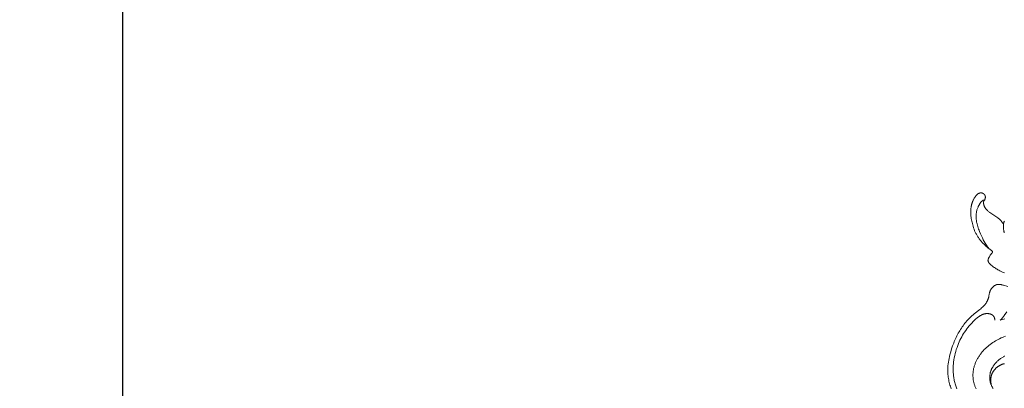
# Model space of a CAD drawing. Units: millimetres. Extents: x 5649 to 13171, y 2127 to 5320.
# Drawn here: x 11455 to 11665, y 2639 to 2718 of the extents above; entities that cross this region are included whole.
import ezdxf

# ---------------------------------------------------------------- set-up
doc = ezdxf.new("R2010")
doc.units = ezdxf.units.MM
doc.layers.get('0').update_dxf_attribs({"lineweight": 13})

# ---------------------------------------------------------------- blocks, each defined once
blk = doc.blocks.new('N.VRS-002-4L_109_91')
at = {"color": 0, "linetype": 'ByBlock', "lineweight": -2}
for points in [[(-3.05, 34.76), (-3.09, 34.69), (-3.12, 34.62), (-3.15, 34.55), (-3.17, 34.48), (-3.18, 34.45), (-3.19, 34.41), (-3.2, 34.38), (-3.21, 34.35), (-3.22, 34.31), (-3.23, 34.28), (-3.24, 34.24), (-3.25, 34.21), (-3.34, 34.33), (-3.43, 34.46), (-3.63, 34.7), (-3.74, 34.84), (-3.85, 34.97), (-3.91, 35.03), (-3.97, 35.1), (-4.04, 35.16), (-4.1, 35.22), (-4.14, 35.26), (-4.18, 35.29), (-4.27, 35.36), (-4.36, 35.43), (-4.45, 35.5), (-4.63, 35.62), (-5.93, 36.49), (-6.17, 36.66), (-6.28, 36.74), (-6.39, 36.83), (-6.5, 36.93), (-6.61, 37.02), (-6.66, 37.07), (-6.72, 37.12), (-6.77, 37.17), (-6.82, 37.22), (-6.88, 37.3), (-6.95, 37.37), (-7.01, 37.45), (-7.04, 37.49), (-7.07, 37.53), (-7.1, 37.57), (-7.12, 37.61), (-7.15, 37.65), (-7.18, 37.69), (-7.2, 37.73), (-7.22, 37.77), (-7.25, 37.81), (-7.27, 37.86), (-7.29, 37.9), (-7.31, 37.94), (-7.32, 37.98), (-7.34, 38.02), (-7.36, 38.06), (-7.37, 38.11), (-7.38, 38.15), (-7.4, 38.19), (-7.41, 38.23), (-7.42, 38.28), (-7.43, 38.32), (-7.44, 38.37), (-7.45, 38.41), (-7.46, 38.46), (-7.47, 38.55), (-7.48, 38.6), (-7.49, 38.65), (-7.49, 38.67), (-7.49, 38.7), (-7.49, 38.72), (-7.49, 38.75), (-7.49, 38.77), (-7.49, 38.79), (-7.49, 38.81), (-7.49, 38.82), (-7.48, 38.83), (-7.48, 38.84), (-7.48, 38.85), (-7.48, 38.87), (-7.48, 38.88), (-7.47, 38.89), (-7.47, 38.9), (-7.47, 38.91), (-7.46, 38.92), (-7.46, 38.93), (-7.46, 38.95), (-7.45, 38.96), (-7.44, 38.97), (-7.44, 38.99), (-7.43, 39), (-7.43, 39.01), (-7.41, 39.03), (-7.32, 39.19), (-7.29, 39.24), (-7.27, 39.3), (-7.24, 39.36), (-7.21, 39.42), (-7.2, 39.45), (-7.19, 39.48), (-7.18, 39.51), (-7.17, 39.54), (-7.16, 39.57), (-7.15, 39.6), (-7.14, 39.63), (-7.13, 39.67), (-7.13, 39.7), (-7.12, 39.73), (-7.11, 39.76), (-7.11, 39.79), (-7.1, 39.83), (-7.1, 39.86), (-7.1, 39.89), (-7.1, 39.92), (-7.1, 39.94), (-7.1, 39.95), (-7.1, 39.97), (-7.1, 39.99), (-7.1, 40), (-7.1, 40.02), (-7.1, 40.03), (-7.11, 40.05), (-7.11, 40.07), (-7.11, 40.08), (-7.11, 40.1), (-7.12, 40.11), (-7.12, 40.13), (-7.13, 40.15), (-7.13, 40.17), (-7.14, 40.19), (-7.14, 40.2), (-7.15, 40.22), (-7.16, 40.24), (-7.17, 40.26), (-7.17, 40.28), (-7.18, 40.29), (-7.19, 40.31), (-7.2, 40.33), (-7.21, 40.34), (-7.22, 40.36), (-7.23, 40.38), (-7.24, 40.39), (-7.26, 40.41), (-7.27, 40.43), (-7.28, 40.44), (-7.29, 40.46), (-7.31, 40.47), (-7.32, 40.49), (-7.33, 40.5), (-7.35, 40.52), (-7.36, 40.53), (-7.37, 40.54), (-7.39, 40.56), (-7.4, 40.57), (-7.42, 40.58), (-7.43, 40.6), (-7.45, 40.61), (-7.47, 40.62), (-7.48, 40.64), (-7.5, 40.65), (-7.52, 40.66), (-7.54, 40.67), (-7.56, 40.69), (-7.58, 40.7), (-7.6, 40.71), (-7.62, 40.72), (-7.64, 40.73), (-7.66, 40.74), (-7.68, 40.75), (-7.7, 40.76), (-7.72, 40.76), (-7.74, 40.77), (-7.77, 40.78), (-7.79, 40.78), (-7.81, 40.79), (-7.83, 40.8), (-7.85, 40.8), (-7.87, 40.81), (-7.89, 40.81), (-7.92, 40.81), (-7.94, 40.82), (-7.96, 40.82), (-7.98, 40.82), (-8, 40.82), (-8.03, 40.82), (-8.05, 40.82), (-8.07, 40.82), (-8.09, 40.82), (-8.11, 40.82), (-8.14, 40.82), (-8.16, 40.82), (-8.18, 40.82), (-8.2, 40.81), (-8.22, 40.81), (-8.24, 40.8), (-8.26, 40.8), (-8.28, 40.79), (-8.3, 40.79), (-8.32, 40.78), (-8.34, 40.78), (-8.36, 40.77), (-8.38, 40.76), (-8.4, 40.75), (-8.42, 40.75), (-8.45, 40.73), (-8.49, 40.71), (-8.53, 40.69), (-8.57, 40.67), (-8.6, 40.65), (-8.64, 40.62), (-8.67, 40.6), (-8.71, 40.58), (-8.74, 40.55), (-8.79, 40.51), (-8.83, 40.48), (-8.88, 40.44), (-8.92, 40.4), (-8.96, 40.36), (-9, 40.31), (-9.04, 40.27), (-9.08, 40.23), (-9.11, 40.18), (-9.15, 40.14), (-9.18, 40.09), (-9.22, 40.05), (-9.28, 39.95), (-9.35, 39.85), (-9.41, 39.76), (-9.46, 39.66), (-9.52, 39.57), (-9.57, 39.47), (-9.62, 39.37), (-9.67, 39.27), (-9.72, 39.17), (-9.76, 39.07), (-9.81, 38.96), (-9.85, 38.86), (-9.89, 38.75), (-9.92, 38.65), (-9.96, 38.54), (-9.99, 38.43), (-10.02, 38.32), (-10.04, 38.22), (-10.07, 38.09), (-10.1, 37.96), (-10.12, 37.84), (-10.14, 37.71), (-10.16, 37.58), (-10.18, 37.45), (-10.19, 37.32), (-10.2, 37.19), (-10.2, 37.06), (-10.21, 36.94), (-10.21, 36.81), (-10.21, 36.68), (-10.21, 36.42), (-10.19, 36.16), (-10.17, 35.89), (-10.13, 35.62), (-10.09, 35.35), (-10.05, 35.09), (-9.99, 34.82), (-9.94, 34.56), (-9.87, 34.29), (-9.8, 34.03), (-9.71, 33.71), (-9.61, 33.39), (-9.5, 33.08), (-9.38, 32.76), (-9.31, 32.61), (-9.24, 32.46), (-9.17, 32.3), (-9.1, 32.15), (-9.02, 32), (-8.94, 31.86), (-8.86, 31.71), (-8.77, 31.57), (-8.69, 31.43), (-8.59, 31.29), (-8.5, 31.15), (-8.4, 31.02), (-8.3, 30.89), (-8.2, 30.76), (-7.98, 30.5), (-7.76, 30.26), (-7.54, 30.02), (-7.31, 29.79), (-7.08, 29.57), (-6.8, 29.32), (-6.5, 29.07), (-6.18, 28.82), (-5.74, 28.49), (-5.72, 28.47), (-5.7, 28.46), (-5.69, 28.45), (-5.68, 28.44), (-5.67, 28.43), (-5.66, 28.42), (-5.65, 28.41), (-5.65, 28.4), (-5.64, 28.39), (-5.63, 28.38), (-5.62, 28.38), (-5.62, 28.37), (-5.62, 28.37), (-5.61, 28.36), (-5.61, 28.36), (-5.61, 28.35), (-5.6, 28.35), (-5.6, 28.34), (-5.6, 28.34), (-5.6, 28.33), (-5.59, 28.33), (-5.59, 28.32), (-5.59, 28.32), (-5.59, 28.31), (-5.59, 28.31), (-5.59, 28.3), (-5.58, 28.3), (-5.58, 28.29), (-5.58, 28.29), (-5.58, 28.28), (-5.58, 28.27), (-5.58, 28.27), (-5.58, 28.26), (-5.58, 28.26), (-5.58, 28.25), (-5.58, 28.25), (-5.58, 28.24), (-5.58, 28.24), (-5.58, 28.23), (-5.58, 28.22), (-5.58, 28.22), (-5.58, 28.21), (-5.58, 28.21), (-5.58, 28.2), (-5.59, 28.19), (-5.59, 28.19), (-5.59, 28.18), (-5.59, 28.17), (-5.6, 28.16), (-5.6, 28.15), (-5.6, 28.14), (-5.61, 28.12), (-5.61, 28.11), (-5.62, 28.1), (-5.63, 28.08), (-5.64, 28.06), (-5.65, 28.04), (-5.66, 28.02), (-5.67, 28.01), (-5.68, 27.99), (-5.7, 27.97), (-5.72, 27.94), (-5.77, 27.88), (-5.93, 27.67), (-6.04, 27.52), (-6.14, 27.37), (-6.25, 27.2), (-6.31, 27.11), (-6.34, 27.05), (-6.37, 27), (-6.39, 26.95), (-6.42, 26.9), (-6.44, 26.85), (-6.45, 26.82), (-6.46, 26.79), (-6.47, 26.77), (-6.48, 26.74), (-6.49, 26.71), (-6.5, 26.69), (-6.51, 26.66), (-6.52, 26.63), (-6.52, 26.61), (-6.53, 26.58), (-6.53, 26.55), (-6.53, 26.52), (-6.53, 26.51), (-6.54, 26.5), (-6.54, 26.48), (-6.54, 26.47), (-6.54, 26.46), (-6.54, 26.44), (-6.54, 26.43), (-6.54, 26.42), (-6.54, 26.4), (-6.53, 26.39), (-6.53, 26.38), (-6.53, 26.36), (-6.53, 26.35), (-6.53, 26.33), (-6.52, 26.32), (-6.52, 26.3), (-6.52, 26.28), (-6.51, 26.27), (-6.51, 26.25), (-6.5, 26.24), (-6.5, 26.22), (-6.49, 26.2), (-6.48, 26.19), (-6.48, 26.17), (-6.46, 26.14), (-6.45, 26.11), (-6.43, 26.08), (-6.42, 26.05), (-6.4, 26.02), (-6.38, 25.99), (-6.36, 25.96), (-6.34, 25.93), (-6.32, 25.9), (-6.3, 25.87), (-6.27, 25.83), (-6.23, 25.79), (-6.2, 25.75), (-6.16, 25.71), (-6.12, 25.67), (-6.08, 25.63), (-6.05, 25.59), (-6.01, 25.55), (-5.93, 25.48), (-5.85, 25.41), (-5.68, 25.28), (-5.51, 25.15), (-5.33, 25.02), (-5.15, 24.9), (-4.97, 24.78), (-4.79, 24.66), (-4.61, 24.55), (-4.42, 24.44), (-4.23, 24.33), (-4.04, 24.23), (-3.84, 24.13), (-3.45, 23.94), (-3.05, 23.76)], [(-2.33, 20.85), (-3.23, 21.14), (-3.36, 21.18), (-3.49, 21.22), (-3.63, 21.25), (-3.75, 21.28), (-3.81, 21.29), (-3.88, 21.3), (-3.94, 21.31), (-4, 21.31), (-4.07, 21.32), (-4.13, 21.32), (-4.19, 21.33), (-4.26, 21.33), (-4.32, 21.33), (-4.35, 21.33), (-4.38, 21.32), (-4.41, 21.32), (-4.45, 21.32), (-4.48, 21.31), (-4.51, 21.31), (-4.54, 21.3), (-4.57, 21.3), (-4.6, 21.29), (-4.63, 21.28), (-4.67, 21.27), (-4.7, 21.27), (-4.73, 21.26), (-4.76, 21.24), (-4.79, 21.23), (-4.82, 21.22), (-4.86, 21.21), (-4.89, 21.19), (-4.92, 21.18), (-4.95, 21.16), (-4.98, 21.15), (-5.01, 21.13), (-5.04, 21.12), (-5.07, 21.1), (-5.13, 21.06), (-5.19, 21.02), (-5.24, 20.98), (-5.3, 20.94), (-5.35, 20.9), (-5.4, 20.85), (-5.45, 20.81), (-5.5, 20.76), (-5.55, 20.72), (-5.61, 20.66), (-5.66, 20.61), (-5.7, 20.55), (-5.75, 20.5), (-5.79, 20.44), (-5.84, 20.38), (-5.88, 20.32), (-5.92, 20.26), (-5.95, 20.2), (-5.99, 20.14), (-6.02, 20.08), (-6.05, 20.02), (-6.08, 19.95), (-6.11, 19.89), (-6.13, 19.82), (-6.15, 19.75), (-6.17, 19.69), (-6.19, 19.62), (-6.21, 19.55), (-6.23, 19.48), (-6.26, 19.34), (-6.36, 18.77), (-6.39, 18.63), (-6.41, 18.56), (-6.42, 18.49), (-6.44, 18.43), (-6.46, 18.36), (-6.49, 18.29), (-6.51, 18.23), (-6.53, 18.16), (-6.56, 18.1), (-6.58, 18.03), (-6.61, 17.97), (-6.64, 17.91), (-6.67, 17.84), (-6.7, 17.78), (-6.73, 17.72), (-6.76, 17.66), (-6.8, 17.6), (-6.85, 17.51), (-6.91, 17.42), (-6.96, 17.33), (-7.02, 17.24), (-7.09, 17.16), (-7.15, 17.07), (-7.22, 16.99), (-7.29, 16.91), (-7.36, 16.83), (-7.43, 16.75), (-7.5, 16.67), (-7.58, 16.6), (-7.73, 16.45), (-7.89, 16.31), (-8.08, 16.14), (-8.27, 15.98), (-9.47, 15.06), (-9.71, 14.86), (-9.95, 14.65), (-10.18, 14.44), (-10.4, 14.22), (-10.62, 13.99), (-10.84, 13.76), (-11.05, 13.53), (-11.25, 13.28), (-11.45, 13.04), (-11.65, 12.79), (-11.84, 12.53), (-12.02, 12.27), (-12.2, 12.01), (-12.37, 11.74), (-12.54, 11.47), (-12.7, 11.2), (-12.86, 10.92), (-13.02, 10.63), (-13.17, 10.34), (-13.31, 10.04), (-13.45, 9.75), (-13.59, 9.45), (-13.72, 9.15), (-13.84, 8.84), (-14.07, 8.23), (-14.29, 7.61), (-14.48, 6.98), (-14.65, 6.35), (-14.75, 5.96), (-14.83, 5.57), (-14.91, 5.18), (-14.98, 4.79), (-15.04, 4.4), (-15.08, 4.01), (-15.1, 3.81), (-15.11, 3.61), (-15.12, 3.41), (-15.12, 3.22), (-15.12, 2.94), (-15.11, 2.66), (-15.1, 2.38), (-15.07, 2.1), (-15.04, 1.82), (-15, 1.54), (-14.96, 1.26), (-14.9, 0.99), (-14.84, 0.71), (-14.78, 0.44), (-14.71, 0.16), (-14.63, -0.11), (-14.55, -0.38), (-14.46, -0.65), (-14.37, -0.91)], [(-6.39, 28.98), (-6.52, 29.16), (-6.65, 29.34), (-6.89, 29.71), (-7.12, 30.08), (-7.33, 30.46), (-7.54, 30.85), (-7.74, 31.25), (-7.93, 31.65), (-8.11, 32.06), (-8.33, 32.58), (-8.43, 32.85), (-8.53, 33.12), (-8.62, 33.38), (-8.71, 33.65), (-8.79, 33.92), (-8.86, 34.2), (-8.92, 34.47), (-8.95, 34.61), (-8.98, 34.74), (-9, 34.88), (-9.02, 35.02), (-9.03, 35.16), (-9.05, 35.29), (-9.06, 35.43), (-9.06, 35.57), (-9.07, 35.71), (-9.07, 35.85), (-9.07, 35.99), (-9.06, 36.12), (-9.05, 36.26), (-9.03, 36.4), (-9.01, 36.56), (-8.99, 36.72), (-8.96, 36.87), (-8.92, 37.03), (-8.88, 37.18), (-8.83, 37.34), (-8.78, 37.49), (-8.72, 37.64), (-8.66, 37.79), (-8.6, 37.93), (-8.56, 38), (-8.53, 38.08), (-8.49, 38.15), (-8.45, 38.22), (-8.41, 38.28), (-8.37, 38.35), (-8.33, 38.42), (-8.28, 38.49), (-8.24, 38.55), (-8.19, 38.62), (-8.14, 38.68), (-8.1, 38.74), (-8.03, 38.82), (-7.96, 38.9), (-7.89, 38.98), (-7.82, 39.06), (-7.74, 39.13), (-7.66, 39.21), (-7.59, 39.28), (-7.51, 39.35)], [(-3.06, 32.33), (-3.1, 32.47), (-3.12, 32.55), (-3.14, 32.62), (-3.16, 32.72), (-3.18, 32.82), (-3.2, 32.91), (-3.22, 33.01), (-3.23, 33.11), (-3.24, 33.21), (-3.25, 33.31), (-3.26, 33.41), (-3.26, 33.51), (-3.26, 33.61), (-3.27, 33.71), (-3.27, 33.81), (-3.26, 33.91), (-3.26, 34.01), (-3.25, 34.21)], [(-2.56, 15.5), (-3.07, 14.69), (-3.18, 14.54), (-3.23, 14.47), (-3.28, 14.39), (-3.36, 14.3), (-3.43, 14.21), (-3.51, 14.12), (-3.59, 14.03), (-3.68, 13.95), (-3.76, 13.87), (-3.85, 13.79), (-3.94, 13.71), (-2.92, 13.99)], [(-5.08, 13.71), (-5.08, 13.77), (-5.09, 13.83), (-5.09, 13.89), (-5.1, 13.95), (-5.11, 14.01), (-5.13, 14.06), (-5.14, 14.12), (-5.15, 14.15), (-5.16, 14.18), (-5.17, 14.21), (-5.18, 14.24), (-5.19, 14.27), (-5.2, 14.29), (-5.21, 14.32), (-5.23, 14.35), (-5.24, 14.38), (-5.25, 14.4), (-5.27, 14.43), (-5.28, 14.45), (-5.29, 14.48), (-5.31, 14.51), (-5.33, 14.53), (-5.34, 14.55), (-5.36, 14.58), (-5.38, 14.6), (-5.39, 14.62), (-5.41, 14.63), (-5.42, 14.65), (-5.43, 14.66), (-5.45, 14.68), (-5.46, 14.69), (-5.48, 14.7), (-5.49, 14.72), (-5.51, 14.73), (-5.52, 14.75), (-5.55, 14.77), (-5.59, 14.8), (-5.62, 14.82), (-5.65, 14.84), (-5.69, 14.86), (-5.73, 14.89), (-5.76, 14.91), (-5.8, 14.92), (-5.84, 14.94), (-5.88, 14.96), (-5.92, 14.98), (-5.96, 14.99), (-6, 15), (-6.04, 15.02), (-6.08, 15.03), (-6.12, 15.04), (-6.17, 15.05), (-6.21, 15.06), (-6.25, 15.07), (-6.29, 15.08), (-6.34, 15.09), (-6.38, 15.09), (-6.42, 15.1), (-6.46, 15.1), (-6.51, 15.11), (-6.55, 15.11), (-6.59, 15.11), (-6.64, 15.11), (-6.69, 15.11), (-6.75, 15.11), (-6.8, 15.11), (-6.85, 15.11), (-6.89, 15.11), (-6.94, 15.1), (-6.99, 15.1), (-7.04, 15.09), (-7.09, 15.08), (-7.14, 15.07), (-7.19, 15.06), (-7.24, 15.05), (-7.28, 15.04), (-7.33, 15.03), (-7.38, 15.02), (-7.42, 15), (-7.47, 14.99), (-7.56, 14.96), (-7.66, 14.92), (-7.75, 14.89), (-7.84, 14.84), (-7.93, 14.8), (-8.02, 14.75), (-8.1, 14.71), (-8.19, 14.65), (-8.28, 14.6), (-8.36, 14.55), (-8.45, 14.49), (-8.53, 14.43), (-8.61, 14.37), (-8.78, 14.24), (-8.94, 14.11), (-9.1, 13.97), (-9.4, 13.69), (-9.7, 13.39), (-10, 13.09), (-10.28, 12.79), (-10.54, 12.48), (-10.8, 12.16), (-11.05, 11.84), (-11.29, 11.51), (-11.52, 11.18), (-11.73, 10.84), (-11.94, 10.5), (-12.14, 10.15), (-12.32, 9.8), (-12.5, 9.44), (-12.67, 9.08), (-12.83, 8.71), (-12.97, 8.33), (-13.13, 7.91), (-13.28, 7.48), (-13.41, 7.04), (-13.53, 6.59), (-13.63, 6.15), (-13.72, 5.7), (-13.8, 5.24), (-13.86, 4.79), (-13.91, 4.33), (-13.92, 4.1), (-13.94, 3.87), (-13.94, 3.64), (-13.95, 3.41), (-13.95, 3.18), (-13.95, 2.95), (-13.94, 2.72), (-13.92, 2.49), (-13.91, 2.25), (-13.89, 2.02), (-13.86, 1.79), (-13.83, 1.56), (-13.79, 1.33), (-13.75, 1.1), (-13.71, 0.87), (-13.66, 0.64), (-13.6, 0.41), (-13.54, 0.18), (-13.48, -0.04), (-13.41, -0.27), (-13.34, -0.49), (-13.26, -0.72), (-13.18, -0.94)], [(-9.07, -0.91), (-9.14, -0.78), (-9.2, -0.64), (-9.26, -0.51), (-9.32, -0.37), (-9.37, -0.23), (-9.42, -0.08), (-9.47, 0.06), (-9.51, 0.2), (-9.55, 0.35), (-9.58, 0.49), (-9.62, 0.64), (-9.64, 0.79), (-9.67, 0.94), (-9.69, 1.09), (-9.71, 1.24), (-9.72, 1.39), (-9.73, 1.54), (-9.74, 1.69), (-9.75, 1.84), (-9.75, 1.99), (-9.74, 2.14), (-9.74, 2.29), (-9.73, 2.44), (-9.72, 2.59), (-9.7, 2.74), (-9.68, 2.91), (-9.65, 3.07), (-9.62, 3.24), (-9.59, 3.4), (-9.55, 3.56), (-9.51, 3.72), (-9.46, 3.88), (-9.41, 4.04), (-9.36, 4.2), (-9.3, 4.36), (-9.24, 4.51), (-9.18, 4.67), (-9.12, 4.82), (-9.05, 4.97), (-8.97, 5.12), (-8.9, 5.27), (-8.82, 5.42), (-8.74, 5.56), (-8.65, 5.71), (-8.57, 5.85), (-8.48, 5.99), (-8.38, 6.13), (-8.29, 6.27), (-8.19, 6.41), (-8.09, 6.54), (-7.99, 6.67), (-7.78, 6.93), (-7.56, 7.18), (-7.33, 7.43), (-7.1, 7.67), (-6.85, 7.9), (-6.6, 8.12), (-6.34, 8.33), (-6.08, 8.54), (-5.81, 8.74), (-5.53, 8.93), (-5.25, 9.11), (-4.96, 9.29), (-4.67, 9.45), (-4.37, 9.61), (-4.07, 9.76), (-3.76, 9.91), (-3.45, 10.04), (-3.13, 10.17), (-2.81, 10.29)], [(-2.95, 6.07), (-3.08, 6.01), (-3.21, 5.94), (-3.34, 5.86), (-3.47, 5.79), (-3.59, 5.71), (-3.72, 5.62), (-3.84, 5.54), (-3.99, 5.43), (-4.14, 5.32), (-4.28, 5.2), (-4.42, 5.08), (-4.56, 4.95), (-4.69, 4.82), (-4.82, 4.69), (-4.94, 4.55), (-5.06, 4.41), (-5.18, 4.26), (-5.29, 4.11), (-5.39, 3.96), (-5.45, 3.88), (-5.49, 3.8), (-5.54, 3.73), (-5.59, 3.65), (-5.63, 3.56), (-5.68, 3.48), (-5.72, 3.4), (-5.76, 3.32), (-5.8, 3.21), (-5.85, 3.1), (-5.89, 3), (-5.93, 2.89), (-5.97, 2.78), (-6.01, 2.66), (-6.04, 2.55), (-6.07, 2.44), (-6.09, 2.32), (-6.11, 2.21), (-6.13, 2.09), (-6.15, 1.97), (-6.16, 1.86), (-6.17, 1.74), (-6.17, 1.62), (-6.17, 1.5), (-6.17, 1.39), (-6.17, 1.28), (-6.16, 1.18), (-6.15, 1.07), (-6.14, 0.96), (-6.12, 0.85), (-6.1, 0.74), (-6.08, 0.64), (-6.06, 0.53), (-6.03, 0.42), (-6, 0.32), (-5.97, 0.22), (-5.93, 0.11), (-5.89, 0.01), (-5.85, -0.09), (-5.81, -0.19), (-5.76, -0.29), (-5.71, -0.39), (-5.66, -0.48), (-5.61, -0.57), (-5.55, -0.66), (-5.49, -0.75), (-5.43, -0.84)], [(-3.05, 4.44), (-3.13, 4.42), (-3.21, 4.4), (-3.28, 4.38), (-3.36, 4.35), (-3.43, 4.33), (-3.51, 4.3), (-3.58, 4.27), (-3.66, 4.24), (-3.73, 4.21), (-3.81, 4.17), (-3.88, 4.14), (-3.95, 4.1), (-4.02, 4.07), (-4.09, 4.03), (-4.16, 3.99), (-4.23, 3.94), (-4.3, 3.9), (-4.37, 3.86), (-4.43, 3.81), (-4.5, 3.76), (-4.61, 3.68), (-4.66, 3.63), (-4.72, 3.59), (-4.77, 3.54), (-4.82, 3.49), (-4.87, 3.45), (-4.92, 3.4), (-4.97, 3.35), (-5.02, 3.3), (-5.06, 3.25), (-5.11, 3.2), (-5.16, 3.14), (-5.2, 3.09), (-5.24, 3.04), (-5.28, 2.98), (-5.32, 2.93), (-5.36, 2.87), (-5.4, 2.81), (-5.44, 2.76), (-5.48, 2.7), (-5.51, 2.64), (-5.54, 2.58), (-5.58, 2.52), (-5.61, 2.46), (-5.64, 2.4), (-5.67, 2.33), (-5.69, 2.27), (-5.72, 2.21), (-5.74, 2.14), (-5.77, 2.08), (-5.79, 2.02), (-5.81, 1.95), (-5.83, 1.88), (-5.85, 1.81), (-5.86, 1.73), (-5.88, 1.66), (-5.89, 1.59), (-5.9, 1.52), (-5.91, 1.45), (-5.92, 1.37), (-5.93, 1.3), (-5.94, 1.23), (-5.94, 1.15), (-5.94, 1.08), (-5.95, 1.01), (-5.95, 0.93), (-5.94, 0.86), (-5.94, 0.79), (-5.94, 0.71), (-5.93, 0.57), (-5.91, 0.42), (-5.89, 0.27), (-5.86, 0.13), (-5.83, -0.01), (-5.8, -0.16), (-5.76, -0.3)]]:
    blk.add_lwpolyline(points, dxfattribs=at)

msp = doc.modelspace()

# ---------------------------------------------------------------- linework, layer by layer
at = {"lineweight": 30}
msp.add_lwpolyline([(11499.12, 4634.16), (11455.32, 4634.16), (11476.86, 4634.16), (11476.86, 2594.39), (11498.77, 2594.39), (11454.96, 2594.39)], dxfattribs=at)

# ---------------------------------------------------------------- block references
msp.add_blockref('N.VRS-002-4L_109_91', (11667.66, 2640.15))

doc.saveas('drawing.dxf')
